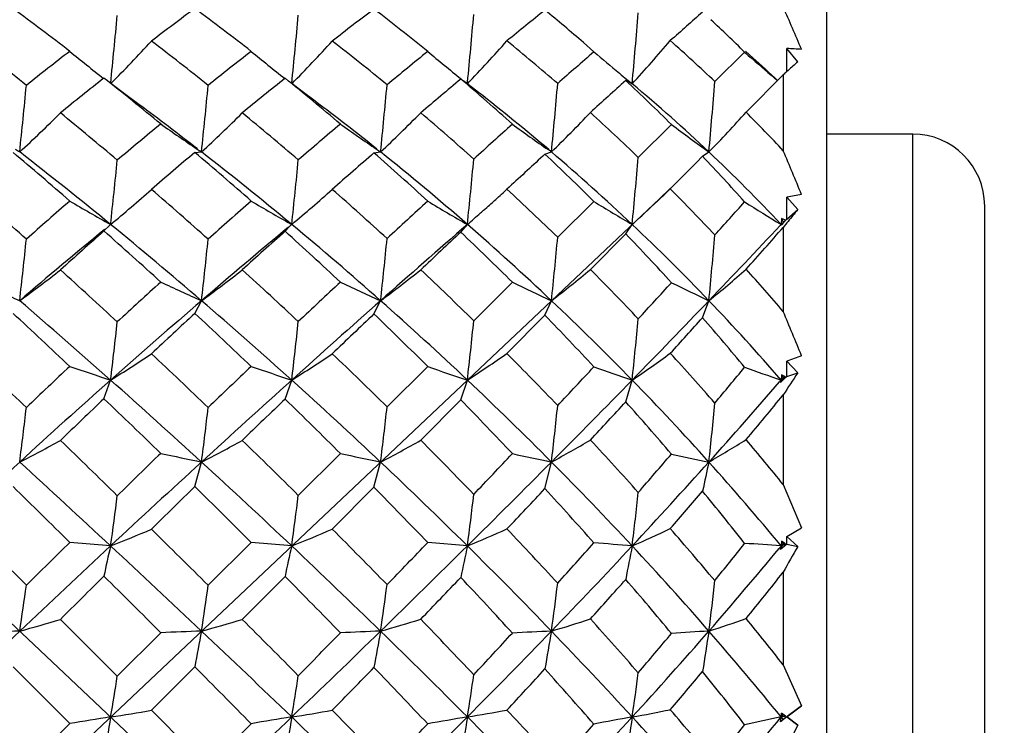
# Model space of a CAD drawing. Units: inches. Extents: x 0.7 to 21.3, y 0.5 to 16.
# Drawn here: x 10.4 to 10.6, y 11.6 to 11.8 of the extents above; entities that cross this region are included whole.
import ezdxf

# ---------------------------------------------------------------- set-up
doc = ezdxf.new("R2010")
doc.units = ezdxf.units.IN
doc.header["$LTSCALE"] = 1.21
doc.header["$MEASUREMENT"] = 0
doc.layers.get('0').update_dxf_attribs({"linetype": 'CONTINUOUS'})
doc.layers.add('AXIS', color=7, linetype='CONTINUOUS')
doc.layers.add('DRIVEN_DIMS', color=7, linetype='CONTINUOUS')
doc.dimstyles.new('DIMSTYLE_1', dxfattribs={"dimtxt": 0.1, "dimasz": 0.1875, "dimexe": 0.125, "dimexo": 0.0625, "dimgap": 0.1, "dimtad": 0, "dimtih": 1, "dimtoh": 1, "dimdec": 1, "dimzin": 0, "dimdsep": 46, "dimtxsty": 'STANDARD', "dimblk": '_FILLED', "dimblk1": '_FILLED', "dimblk2": '_FILLED', "dimcen": 0.09, "dimadec": 3, "dimazin": 0, "dimtp": 0.005, "dimtm": 0.005, "dimtfac": 1, "dimtdec": 3, "dimtofl": 0, "dimtmove": 0, "dimatfit": 3, "dimldrblk": '_FILLED', "dimfxl": 1, "dimtolj": 1, "dimtzin": 0, "dimarcsym": 0})

# ---------------------------------------------------------------- blocks, each defined once
blk = doc.blocks.new('_FILLED')
at = {"color": 0, "linetype": 'BYBLOCK'}
blk.add_solid([(0, 0), (-1, 0.1666666667), (-1, -0.1666666667)], dxfattribs=at)
blk = doc.blocks.new('*D1')
at = {"layer": 'DRIVEN_DIMS', "color": 7, "linetype": 'CONTINUOUS'}
for p, q in [((9.9586538377, 12.2761025573), (12.1880810804, 12.2761025573)), ((12.0630810804, 12.2761025573), (12.0630810804, 10.1774805101)), ((12.0630810804, 7.7788584628), (12.0630810804, 9.7274805101)), ((8.8427154989, 7.7788584628), (12.1880810804, 7.7788584628))]:
    blk.add_line(p, q, dxfattribs=at)
at = {"layer": 'DRIVEN_DIMS', "color": 7, "linetype": 'CONTINUOUS', "xscale": 0.1875, "yscale": 0.1875, "zscale": 0.1875}
for p, rotation in [((12.0630810804, 12.2761025573), 90), ((12.0630810804, 7.7788584628), 270)]:
    blk.add_blockref('_FILLED', p, dxfattribs=dict(at, rotation=rotation))
at = {"layer": 'DRIVEN_DIMS', "color": 7, "linetype": 'CONTINUOUS', "insert": (12.0630810804, 10.0774805101), "char_height": 0.1, "width": 0.5, "attachment_point": 2, "line_spacing_factor": 0.9}
blk.add_mtext('114.2\\P[4.5]', dxfattribs=at)
blk = doc.blocks.new('*D2')
at = {"layer": 'DRIVEN_DIMS', "color": 7, "linetype": 'CONTINUOUS'}
for p, q in [((9.9586538377, 12.2761025573), (11.4668637151, 12.2761025573)), ((11.3418637151, 12.2761025573), (11.3418637151, 10.5560238172)), ((11.3418637151, 8.535945077), (11.3418637151, 10.1060238172)), ((9.9586538377, 8.535945077), (11.4668637151, 8.535945077))]:
    blk.add_line(p, q, dxfattribs=at)
at = {"layer": 'DRIVEN_DIMS', "color": 7, "linetype": 'CONTINUOUS', "xscale": 0.1875, "yscale": 0.1875, "zscale": 0.1875}
for p, rotation in [((11.3418637151, 12.2761025573), 90), ((11.3418637151, 8.535945077), 270)]:
    blk.add_blockref('_FILLED', p, dxfattribs=dict(at, rotation=rotation))
at = {"layer": 'DRIVEN_DIMS', "color": 7, "linetype": 'CONTINUOUS', "insert": (11.2418637151, 10.4560238172), "char_height": 0.1, "width": 0.6, "attachment_point": 2, "line_spacing_factor": 0.9}
blk.add_mtext('95.0\\P[3.74]', dxfattribs=at)
blk = doc.blocks.new('*D4')
at = {"layer": 'DRIVEN_DIMS', "color": 7, "linetype": 'CONTINUOUS'}
for p, q in [((7.4341809481, 11.7893899589), (7.4341809481, 13.4938209111)), ((10.6255195307, 11.7893899589), (10.6255195307, 13.4938209111)), ((7.4341809481, 13.3688209111), (8.6298502394, 13.3688209111)), ((10.6255195307, 13.3688209111), (9.4298502394, 13.3688209111))]:
    blk.add_line(p, q, dxfattribs=at)
at = {"layer": 'DRIVEN_DIMS', "color": 7, "linetype": 'CONTINUOUS', "xscale": 0.1875, "yscale": 0.1875, "zscale": 0.1875, "rotation": 180}
blk.add_blockref('_FILLED', (7.4341809481, 13.3688209111), dxfattribs=at)
at = {"layer": 'DRIVEN_DIMS', "color": 7, "linetype": 'CONTINUOUS', "xscale": 0.1875, "yscale": 0.1875, "zscale": 0.1875}
blk.add_blockref('_FILLED', (10.6255195307, 13.3688209111), dxfattribs=at)
at = {"layer": 'DRIVEN_DIMS', "color": 7, "linetype": 'CONTINUOUS', "insert": (8.9298502394, 13.4188209111), "char_height": 0.1, "width": 0.6, "attachment_point": 2, "line_spacing_factor": 0.9}
blk.add_mtext('81.1\\P[3.19]', dxfattribs=at)

msp = doc.modelspace()

# ---------------------------------------------------------------- linework, layer by layer
at = {"color": 7, "linetype": 'CONTINUOUS'}
for p, q in [((10.5822124441, 11.8607482266), (10.5822124441, 11.3135041321)), ((10.5185752042, 11.7690897644), (10.515743611, 11.7715683261)), ((10.5516790506, 11.7609210606), (10.5598260078, 11.7689768905)), ((10.5620638047, 11.767422977), (10.5600504965, 11.7692273707)), ((10.5713592265, 11.7636442396), (10.5713935044, 11.7699612886)), ((10.5743590858, 11.7663066855), (10.5713935044, 11.7699612886)), ((10.5717253221, 11.7639761654), (10.5713592265, 11.7636442396)), ((10.5698191287, 11.4139379417), (10.2025821367, 11.7605894008)), ((10.4821749385, 11.761614977), (10.4829809569, 11.7611183097)), ((10.4870342953, 11.7579433725), (10.4833978661, 11.7608056221)), ((10.4840125449, 11.7607468351), (10.4839714018, 11.7603166412)), ((10.527308688, 11.7611924542), (10.5278883457, 11.760993795)), ((10.5278883457, 11.760993795), (10.5284735069, 11.7607004155)), ((10.5284735069, 11.7607004155), (10.5290619545, 11.7603133628)), ((10.5704013692, 11.7627757848), (10.5602614391, 11.7525254507)), ((10.5704013692, 11.7627757848), (10.5704013692, 11.742016546)), ((10.5307310554, 11.7401837284), (10.5398139274, 11.7491786836)), ((10.6058344914, 11.4276773605), (10.6058344914, 11.7465749983)), ((10.4093952608, 11.7415476805), (10.4112234063, 11.7416665508)), ((10.4584095022, 11.7413996829), (10.4602214391, 11.7416658762)), ((10.5051973652, 11.7410689292), (10.5069749993, 11.7416659759)), ((10.5069749993, 11.7416659759), (10.5060583787, 11.7423039729)), ((10.5483336397, 11.7404777163), (10.5500638986, 11.7416665698)), ((10.5466210498, 11.7387487729), (10.5394992572, 11.7315612356)), ((10.5483336397, 11.7404777163), (10.5466210532, 11.7387487705)), ((10.4954478251, 11.7320807834), (10.4947987671, 11.7314800944)), ((10.5395797939, 11.7318009305), (10.5365019424, 11.7288648314)), ((10.5365019424, 11.7288648314), (10.2361906364, 11.4453875274)), ((10.5086870687, 11.7183299308), (10.5185752042, 11.7281380091)), ((10.536024187, 11.7282499106), (10.5365816881, 11.7287811423)), ((10.536024187, 11.7282499106), (10.5365849308, 11.7287791468)), ((10.5713512283, 11.7232863038), (10.5713935044, 11.7293466473)), ((10.5743590858, 11.7258893864), (10.5713935044, 11.7293466473)), ((10.4886757302, 11.7259543662), (10.4892847573, 11.7264963631)), ((10.5713512283, 11.7232863038), (10.5743590858, 11.7258893864)), ((10.6255195307, 11.4473624946), (10.6255195307, 11.7268898642)), ((10.5699593236, 11.7234312067), (10.5698191287, 11.7218427133)), ((10.5698191287, 11.7218427133), (10.5710253096, 11.7230042448)), ((10.5710253096, 11.7230042448), (10.5699593236, 11.7234312067)), ((10.5699593236, 11.7234312067), (10.5704013945, 11.7224642915)), ((10.3845196361, 11.72005562), (10.3860438173, 11.7216026684)), ((10.3860438954, 11.7216027329), (10.3863462894, 11.7218427148)), ((10.3863462894, 11.7218427148), (10.3862184852, 11.7219140612)), ((10.4340867172, 11.7199801964), (10.4352896505, 11.7212990735)), ((10.4359109438, 11.7218419586), (10.4355711216, 11.7220329702)), ((10.4357360146, 11.7216982037), (10.4357655568, 11.7217229747)), ((10.4357363175, 11.7216969265), (10.4357656317, 11.7217230372)), ((10.4359109438, 11.7218419586), (10.4357482055, 11.7219748463)), ((10.4359109438, 11.7218419586), (10.4357485003, 11.7219767908)), ((10.4357656317, 11.7217230372), (10.4359109438, 11.7218419586)), ((10.4821749385, 11.7197389417), (10.4839714018, 11.7218444434)), ((10.527308688, 11.7192662722), (10.5290619545, 11.7218418932)), ((10.5698823742, 11.7217808584), (10.5696458739, 11.7215390413)), ((10.5698897284, 11.7217673567), (10.5698191287, 11.7218427133)), ((10.5705012753, 11.7224136732), (10.5698826203, 11.7217807522)), ((10.5704013692, 11.72103865), (10.5704013692, 11.6980309188)), ((10.527308688, 11.7192662722), (10.5176245918, 11.7095065441)), ((10.4857210467, 11.6955197997), (10.49628431, 11.7060155046)), ((10.4093952608, 11.6975166897), (10.4112234063, 11.7009934497)), ((10.4584095022, 11.6973544197), (10.4602214391, 11.7009929527)), ((10.5051973652, 11.6969918503), (10.5069749993, 11.7009930261)), ((10.5483336397, 11.6963440451), (10.5500638986, 11.7009934637)), ((10.5051973652, 11.6969918503), (10.4947987671, 11.6865279606)), ((10.4620027324, 11.6719355181), (10.4731078932, 11.6829810597)), ((10.5713512283, 11.6802651899), (10.5713935044, 11.684410709)), ((10.5743590858, 11.6812558376), (10.5713935044, 11.684410709)), ((10.5704013945, 11.6799523591), (10.5694218128, 11.6788178566)), ((10.5705012753, 11.6794432327), (10.5696458739, 11.6786184573)), ((10.5699593236, 11.6807323583), (10.5698191287, 11.6792777158)), ((10.5698191287, 11.6792777158), (10.5710253096, 11.6801578475)), ((10.5710253096, 11.6801578475), (10.5699593236, 11.6807323583)), ((10.5699593236, 11.6807323583), (10.5704013945, 11.6799523591)), ((10.5704013945, 11.6799523591), (10.5710253096, 11.6801578475)), ((10.5713512283, 11.6802651899), (10.5705012753, 11.6794432327)), ((10.5713512283, 11.6802651899), (10.5743590858, 11.6812558376)), ((10.3845196361, 11.6741742977), (10.3863462894, 11.6792777169)), ((10.4340867172, 11.6740931298), (10.4359109438, 11.6792771996)), ((10.4821749385, 11.6738335349), (10.4839714018, 11.6792788993)), ((10.527308688, 11.6733250804), (10.5290619545, 11.6792771549)), ((10.5698191287, 11.6792777158), (10.5694176571, 11.6788175765)), ((10.5700712597, 11.6789855363), (10.5698191287, 11.6792777158)), ((10.5704013692, 11.6752326525), (10.5704013692, 11.6506755071)), ((10.4821749385, 11.6738335349), (10.4711973959, 11.6628018615)), ((10.4377132224, 11.647747598), (10.4492162168, 11.6592080447)), ((10.4093952608, 11.6501315391), (10.4112234063, 11.6568605492)), ((10.4584095022, 11.6499599273), (10.4602214391, 11.6568602448)), ((10.5051973652, 11.6495765586), (10.5069749993, 11.6568602898)), ((10.4584095022, 11.6499599273), (10.4469957893, 11.638506961)), ((10.5704013692, 11.6506755071), (10.5754244981, 11.638860728)), ((10.3478842329, 11.6385005494), (10.3632973179, 11.6231363374)), ((10.5713512283, 11.6344140943), (10.5713935044, 11.6365188295)), ((10.5713935044, 11.6365188295), (10.5754244981, 11.638860728)), ((10.5743590858, 11.6337622066), (10.5713935044, 11.6365188295)), ((10.3863462894, 11.6339127411), (10.3751693912, 11.6348908567)), ((10.4130418146, 11.6231394176), (10.4248083459, 11.6348796184)), ((10.4359109438, 11.6339124785), (10.4248083459, 11.6348796184)), ((10.4839714018, 11.6339133414), (10.4731078932, 11.6348383473)), ((10.5698191287, 11.6339127406), (10.5692583378, 11.633241878)), ((10.5704013945, 11.6346199502), (10.5692640353, 11.6332396989)), ((10.5696458739, 11.6329179268), (10.5698191287, 11.6339127406)), ((10.5699593236, 11.6351893336), (10.5698191287, 11.6339127406)), ((10.5702222007, 11.633423152), (10.5698191287, 11.6339127406)), ((10.5710253096, 11.6344847301), (10.5699593236, 11.6351893336)), ((10.5699593236, 11.6351893336), (10.5704013945, 11.6346199502)), ((10.5713512283, 11.6344140943), (10.5702372324, 11.6334361897)), ((10.5704013945, 11.6346199502), (10.5710253096, 11.6344847301)), ((10.5713512283, 11.6344140943), (10.5743590858, 11.6337622066)), ((10.5702372324, 11.6334361897), (10.5696458739, 11.6329179268)), ((10.4340867172, 11.6255636165), (10.4223742838, 11.6138279929)), ((10.5704013692, 11.6267495845), (10.5704013692, 11.6013891813)), ((10.3726299672, 11.6138248443), (10.3881729426, 11.5983009996)), ((10.3881729426, 11.5983009996), (10.4000626116, 11.6101807555)), ((10.5704013692, 11.6013891813), (10.5754244981, 11.5902179838)), ((10.3751693912, 11.5852991833), (10.3596507641, 11.600828901)), ((10.4093952608, 11.6008320025), (10.3975231876, 11.5889531755)), ((10.3975231876, 11.5889531755), (10.4130418146, 11.5734234577)), ((10.5704013945, 11.5878444671), (10.5698191287, 11.5871261794)), ((10.5699593236, 11.5881859342), (10.5704013945, 11.5878444671)), ((10.5710253096, 11.5873726471), (10.5699593236, 11.5881859342)), ((10.5754244981, 11.5902179838), (10.5704013945, 11.5864078917)), ((10.5704013945, 11.5878444671), (10.5710253096, 11.5873726471)), ((10.5713935044, 11.5871261794), (10.5754244981, 11.5902179838)), ((10.3632973179, 11.5734203563), (10.3751693912, 11.5852991833)), ((10.5696458739, 11.5858260372), (10.5698191287, 11.5871261794)), ((10.5713512283, 11.5871261794), (10.5696458739, 11.5858260372)), ((10.5704013945, 11.5864078917), (10.5696458739, 11.5858260372)), ((10.5704013945, 11.5864078917), (10.5698191287, 11.5871261794)), ((10.5713512283, 11.5871261794), (10.5713935044, 11.5871261794)), ((10.5713512283, 11.5871261794), (10.5743590858, 11.5848515636)), ((10.5743590858, 11.5848515636), (10.5713935044, 11.5871261794))]:
    msp.add_line(p, q, dxfattribs=at)
for points in [[(10.394110754, 11.7546356923), (10.390548943, 11.757295329), (10.3864361922, 11.7604322872)], [(10.44228522, 11.7555782261), (10.4387683045, 11.7582447226), (10.4359785413, 11.7604009073)]]:
    msp.add_lwpolyline(points, dxfattribs=at)
for centre, radius, start, end in [((9.8272363546, 11.0578708085), 0.8978940454, 52.3929663131, 53.632725503), ((10.9299401192, 11.0735010779), 0.878271769, 126.3482910805, 127.3159467173), ((9.9751158563, 11.1927697184), 0.7310814791, 52.0403885566, 53.5569661024), ((11.116338467, 10.9106163757), 1.0908785294, 127.0935679799, 127.8489079605), ((10.0958894386, 11.3064044916), 0.5970188445, 50.8142339788, 52.6114464747), ((8.5942485752, 11.9441085774), 1.8986395375, 354.457980295, 355.0200637257), ((11.4158369918, 10.6455333731), 1.4551090517, 128.7425641909, 129.2694758114), ((10.1991961219, 11.4071569238), 0.4826989957, 49.0206386019, 50.6587365193), ((8.8167340336, 11.9175388896), 1.7195309753, 354.7538259404, 355.402021656), ((12.225737733, 9.8794795149), 2.5348529932, 131.4324232638, 131.6993134092), ((9.0123234986, 11.0978740145), 1.7013736024, 23.259050876, 23.6837656272), ((8.0791443209, 11.9950708594), 2.3191144178, 354.1944756518, 354.6544899002), ((8.3704901621, 11.9680712273), 2.0758435405, 354.2596117907, 354.7765618076), ((10.2934547951, 11.5015511688), 0.3774521686, 45.1131869279, 47.0552208992), ((9.6735009269, 10.8981978457), 1.1037794968, 51.322187507, 52.3398580095), ((10.0538035089, 12.0897093687), 0.468065968, 315.2907763161, 317.2514972193), ((9.8668326899, 11.0756058237), 0.8755512788, 51.4024662539, 52.6904090236), ((10.1089570732, 12.0813088701), 0.4581887264, 315.5407975419, 317.5419504489), ((10.0121020596, 11.211501697), 0.7094366796, 50.641838977, 52.1923353663), ((10.1527580554, 12.0769187649), 0.4581912108, 316.2920646613, 318.2882826821), ((10.1308649556, 11.3256254361), 0.5759680851, 49.0061880745, 50.8121804285), ((10.1820946416, 12.0776142388), 0.470176735, 317.5571492348, 319.4773802924), ((10.2348675121, 11.4285155284), 0.4591982021, 46.3759623705, 48.4403625396), ((10.9201506469, 11.0618324964), 0.8929542395, 127.6121120192, 128.5800847011), ((10.6938441201, 12.1587457925), 0.5032920185, 230.714828742, 232.0647663264), ((11.11960335, 10.877678532), 1.1302775363, 127.930986341, 128.6911542639), ((10.7554477849, 12.1714847214), 0.5207359765, 230.5839900719, 231.886471302), ((11.4317554711, 10.5903578942), 1.5193969344, 129.1194729454, 129.6613345009), ((10.8306565749, 12.1975320014), 0.5579858314, 230.1496561092, 231.3600151196), ((12.1529045077, 9.9090194728), 2.4760641676, 131.3037832079, 131.6090837532), ((10.9305999174, 12.2507064137), 0.6338130332, 229.4528972008, 230.2800343448), ((11.0946230902, 12.3755813546), 0.8086883795, 228.5998241624, 228.791421352), ((10.5304725542, 11.0288376385), 0.7422525102, 86.5279556099, 86.8396374114), ((11.068282032, 12.3453912066), 0.7686222986, 228.7860149886, 229.471683686), ((10.3228662953, 11.4986761314), 0.3597781477, 46.8513018847, 48.3293926791), ((10.7151248705, 11.6045711921), 0.2144140294, 131.034539698, 131.9743163637), ((10.9180098752, 12.2355804265), 0.6141329845, 230.2817063123, 230.5251910877), ((10.7222139345, 11.5966673843), 0.2250312328, 132.095739331, 132.4253361348), ((10.9750923276, 11.0151749257), 0.9520353862, 128.3399744376, 129.2581216423), ((9.7818682938, 10.9999630992), 0.9714593944, 50.4793476395, 51.6578128522), ((11.1907248748, 10.8159507687), 1.211276138, 128.6573823977, 129.3704195526), ((9.9460720965, 11.1562225195), 0.7777656265, 49.6909910718, 51.1372345078), ((11.5565494001, 10.4749863984), 1.6762140623, 129.8629203913, 130.3535291575), ((10.0856059698, 11.2941296023), 0.6130330517, 47.9397087896, 49.6919780394), ((10.4776738988, 11.7536080816), 0.0091961074, 51.5059238717, 54.7532887), ((8.8350670248, 11.9042504814), 1.6797946293, 354.445742417, 355.0858709457), ((12.5704085061, 9.4946650741), 3.051459197, 132.0322245931, 132.2775038665), ((10.1998278591, 11.4077994853), 0.4817990076, 45.1171476706, 47.1794642633), ((10.9128102955, 12.2292697096), 0.6059561407, 230.5253432265, 230.7064375886), ((10.2343893151, 11.407271926), 0.4598589137, 46.6494921747, 50.1493043688), ((9.0561524502, 11.8766774714), 1.4999997864, 354.8359740644, 355.5740297039), ((8.0960141774, 11.9781591734), 2.2777653732, 354.0404341119, 354.5010885555), ((8.4308545927, 11.9484720344), 1.9911376512, 354.0383382506, 354.5653480141), ((8.6490210531, 11.9265644974), 1.8206137257, 354.171082723, 354.7519126017), ((10.1259284109, 11.2952175315), 0.5869520114, 49.6156405293, 52.0319353792), ((9.9953692204, 11.1608847191), 0.7439047506, 51.4242013303, 53.0749022312), ((10.0557766846, 12.0725267245), 0.4504623754, 312.7358487583, 314.7000776426), ((9.614061017, 10.8245077799), 1.1984561454, 49.7649895959, 50.7315161838), ((9.8422991936, 11.008755833), 0.9278107364, 52.2652289044, 53.5054854568), ((10.114873952, 12.0623952574), 0.4366805495, 312.7375601868, 314.7630809387), ((9.8282268231, 11.0276951324), 0.9370823296, 49.4275848961, 50.6511979865), ((10.1654512948, 12.0549482548), 0.4301572813, 313.2561615669, 315.2982071076), ((9.9916052994, 11.1867874337), 0.7415459083, 48.2154080472, 49.7032638966), ((10.2053547956, 12.0508589877), 0.4319433595, 314.2896883905, 316.2978762521), ((10.124532524, 11.318424989), 0.5855575814, 46.0766610033, 47.8315622338), ((10.2306065099, 12.0518856657), 0.4452964301, 315.8405541948, 317.7573565718), ((10.2335970088, 11.4271840175), 0.4610387166, 43.0688378707, 44.883740236), ((11.1807661754, 10.802607082), 1.2271126962, 129.5099186473, 130.2332578228), ((10.6979653785, 12.170541548), 0.5159020168, 234.7292717551, 236.0723019863), ((11.537653496, 10.4642857692), 1.684045811, 130.2649304241, 130.7797800109), ((10.7639050284, 12.190000142), 0.5415048328, 234.4694057548, 235.745070548), ((12.5000658803, 9.5211154535), 2.9966336895, 131.9650766944, 132.2372877883), ((10.8455148857, 12.2289340317), 0.5933291956, 233.9426342387, 235.1016888559), ((10.9562843893, 12.3066866537), 0.6958899211, 233.2394766655, 234.2858002119), ((10.6058344914, 11.7268899589), 0.0196850394, 0, 90), ((9.483769716, 10.7028876079), 1.3586673369, 48.9981168532, 49.8596704076), ((10.633172033, 12.1481741716), 0.4889487603, 236.0727527018, 236.241898241), ((9.5836040095, 10.7399951114), 1.2682349484, 50.7311380863, 52.1682597347), ((11.2650723136, 10.7262663121), 1.3277723735, 130.1241205527, 130.797451955), ((9.7505749629, 10.9624753019), 1.0202930736, 48.6373113619, 49.7805659602), ((10.6887829634, 12.1569505397), 0.499499849, 236.0761182372, 236.2427832724), ((9.8185932103, 10.9783817405), 0.9663406496, 50.3086317686, 52.1734922135), ((10.7545340985, 12.1762971215), 0.5249040491, 235.7486026795, 235.8959159923), ((9.9885459567, 11.1523669009), 0.7548185498, 48.9778772869, 51.3261853703), ((10.121207453, 11.2896478633), 0.594253291, 46.6596210405, 49.5214369923), ((10.2368000035, 11.4097317866), 0.4564153462, 43.14373495, 46.6575741054), ((8.1482571064, 10.7224416828), 2.6279870113, 22.5441701215, 22.82812134), ((8.5053496558, 11.9262977101), 1.8920756276, 353.7965870358, 354.3314584982), ((8.7356726513, 11.904407358), 1.7100118059, 353.871269859, 354.4656104237), ((11.70271038, 10.3042833019), 1.90094402, 130.8870511496, 131.3436798819), ((9.9350827072, 11.1433709067), 0.7946756266, 47.3874269792, 48.8112741361), ((8.9137841645, 11.8845159163), 1.578591134, 354.0852551978, 354.7373426757), ((12.8978643175, 9.1359208852), 3.5371812897, 132.5655476031, 132.7803429911), ((10.0767294092, 11.2844066884), 0.6261990031, 45.1219910728, 46.8244406455), ((9.0841677164, 11.862573654), 1.4517316514, 354.4369754493, 355.1638722599), ((10.1998372274, 11.4076971729), 0.4818637146, 41.6622835967, 43.6785208488), ((9.1410224499, 10.3504911123), 1.8339881918, 48.2057750996, 48.8484334125), ((10.117924214, 12.0463412454), 0.4211290858, 309.5972266665, 311.6000608851), ((9.5586815615, 10.759344538), 1.2839742589, 48.2867543378, 49.2078756294), ((10.1731061086, 12.036637407), 0.4100762804, 309.8565872171, 311.9051418538), ((9.8056506994, 11.0014946776), 0.9716686738, 47.5078220634, 48.6966920165), ((10.2082098835, 12.0423540181), 0.4228188556, 312.4742347039, 312.6723827015), ((9.9804601487, 11.1743618758), 0.758238039, 45.8411117679, 47.2864097256), ((10.2448191788, 12.0373305), 0.4246542024, 313.3983571813, 313.9419734667), ((10.1211990356, 11.3149747767), 0.590355277, 43.1816312017, 44.8823897512), ((11.2347539048, 10.7396416202), 1.3100561151, 131.0063962915, 131.6980958755), ((10.6493868942, 12.1930942271), 0.5396928388, 239.4626984384, 240.8153173915), ((11.6669647866, 10.3159255071), 1.8808525942, 131.3320652089, 131.8111830829), ((10.7089041676, 12.2078260156), 0.5574099362, 239.3580653275, 240.6355758729), ((12.7364642162, 9.2619314432), 3.3474345445, 132.5432499079, 132.8017773969), ((10.7802708282, 12.239861918), 0.5967708556, 239.0220381436, 240.2309909823), ((10.2158716868, 12.0339232788), 0.4114266867, 311.648947603, 312.1781744209), ((10.2112044628, 12.0390812904), 0.4183828382, 312.1775455875, 312.4743980155), ((10.8725533667, 12.3058392718), 0.6775243822, 238.5027130557, 239.537112495), ((10.2607843979, 12.0203083759), 0.4013166937, 311.9508900614, 313.301850963), ((8.3770141427, 13.6852870485), 2.9318251272, 317.8802255534, 318.1181629125), ((11.0205301205, 12.4632526314), 0.8676572278, 237.9286589823, 238.7041361335), ((10.7316183933, 10.7538805554), 0.9885373597, 99.0911211325, 99.3278092681), ((10.2209716742, 12.0281900024), 0.4037533285, 311.3252203821, 311.5330950635), ((10.8931039224, 11.4618109972), 0.4139271271, 140.3584337815, 140.9333596696), ((10.2253027923, 12.0232508991), 0.3971842156, 310.6363671016, 311.3265034315), ((10.9055033033, 11.4517201745), 0.4299136512, 140.9306588967, 141.2114663256), ((10.145623304, 12.1371003122), 0.5937055659, 315.6954695839, 315.8130282202), ((11.2327103521, 10.6867146103), 1.3370948946, 129.3657462951, 130.6617872894), ((11.3225129665, 10.6604295117), 1.4151462741, 131.5156268878, 132.1617601664), ((9.4265008658, 10.6377961068), 1.4453669493, 47.6564812639, 48.484667344), ((9.5343643288, 10.6800008961), 1.3458482962, 49.3430252094, 50.7248954486), ((11.6583979302, 10.2492117363), 1.9139264449, 129.7301705301, 130.664713894), ((11.8087273599, 10.1845241821), 2.0608886598, 131.8369848048, 132.275542987), ((9.7154249423, 10.9230632343), 1.0731036255, 46.8584724758, 47.9557776268), ((10.4423386764, 11.7138650094), 0.0102447096, 130.1278056578, 133.4771295808), ((9.7920299901, 10.9464617983), 1.0078675883, 48.4728071651, 50.2935291286), ((12.7897630003, 9.0715837028), 3.512912878, 131.0240658261, 131.5395387438), ((9.9830667309, 11.1461242019), 0.7631246856, 46.6439192048, 48.9751414955), ((10.1288991388, 11.2977300229), 0.5830961821, 43.7560967959, 46.664243549), ((8.6447976182, 13.5260725634), 2.6383618629, 316.2314354584, 316.8478570859), ((8.5997559578, 13.4604037565), 2.6284661517, 318.2342539986, 318.5671756972), ((10.5918085098, 11.7090957975), 0.0254168595, 149.8997710575, 150.6879048101), ((8.5917011761, 11.901910936), 1.7811363219, 353.5230794947, 354.0671772223), ((8.8474336569, 11.8785838176), 1.5738413894, 353.5210142326, 354.1368389022), ((9.0165814072, 11.8610166801), 1.4524820601, 353.6747346081, 354.348245534), ((13.1972667605, 8.8138011404), 3.976958399, 133.0554326961, 133.2722584941), ((9.9280807187, 11.1359475318), 0.8048806215, 45.0938450028, 46.4949986604), ((9.1579725702, 11.8429639005), 1.3564524624, 353.9922282756, 354.7280963994), ((10.0848052044, 11.2922838305), 0.6149173428, 42.2727555001, 43.9773316326), ((9.3212101905, 11.8205048391), 1.2346515317, 354.445205109, 355.2824664629), ((10.1187805848, 12.0343975615), 0.4123785304, 306.0512926544, 307.9936190067), ((9.0686125208, 10.2699192413), 1.9423173766, 47.2052355009, 47.826957272), ((10.1764509235, 12.0235047072), 0.3989130606, 306.0527936364, 308.0598006774), ((9.5121075124, 10.7074575053), 1.3536991057, 46.8618102128, 47.7451724102), ((10.2286528235, 12.0131227994), 0.3886503119, 306.5716584077, 308.6138797403), ((9.7849803988, 10.9791151339), 1.0021342728, 45.6332770271, 46.7836150568), ((10.2736472373, 12.0037811926), 0.3822597523, 307.6177517007, 309.661462992), ((9.979456472, 11.1733139888), 0.7596890031, 43.476366959, 44.8946430378), ((10.3087934963, 11.9966266048), 0.3815892572, 309.2183724886, 311.2237758752), ((10.1253122828, 11.3187434924), 0.5847762363, 40.4363315982, 41.9449546407), ((10.613580396, 12.2670753171), 0.6196843951, 244.8599352459, 245.9936364984), ((11.7434526322, 10.2313756422), 1.9948671103, 132.3318308584, 132.7954820239), ((10.6661149884, 12.2733533036), 0.6265504935, 244.872729819, 245.9949410616), ((12.8844407652, 9.103347559), 3.5643358274, 133.0957590508, 133.3495099675), ((10.730528848, 12.3012271347), 0.6582910972, 244.7012751641, 245.7562195903), ((10.8121268863, 12.3644188786), 0.7302407383, 244.3725075822, 245.2992808894), ((8.0936212405, 13.9427802534), 3.3147287496, 317.3272102137, 317.5593481162), ((10.9328465381, 12.5114086225), 0.8962674147, 243.9904093252, 244.7172722123), ((9.0120444215, 10.1300117288), 2.0709733765, 48.4248438168, 49.3384402616), ((11.7494920996, 10.1427918893), 2.0540095419, 130.6577870122, 131.5789289095), ((9.5058957701, 10.6469051601), 1.3895035988, 47.9858055635, 49.3416192131), ((13.0457320857, 8.7820828223), 3.899346311, 131.5338633494, 132.0128370914), ((9.7897975565, 10.9438647313), 1.0112919094, 46.6523930519, 48.4756682922), ((9.9836608182, 11.1466462504), 0.7623372482, 44.3213131578, 46.6494477888), ((8.3386162056, 13.818681211), 3.061878883, 315.6753901986, 316.24071181), ((10.1378293639, 11.3061321157), 0.5708351739, 40.8199098894, 43.7668669832), ((8.8106861894, 10.0221870586), 2.2816684756, 46.7112789216, 47.2443124133), ((11.9172118962, 10.0658914275), 2.2216462369, 132.7416247951, 133.1599366732), ((9.3992601553, 10.6080485372), 1.4857031287, 46.3478806571, 47.1638790259), ((13.5311374999, 8.4603243168), 4.4631850998, 133.508391251, 133.7107548383), ((9.7147965267, 10.9222237337), 1.074145166, 45.0922558912, 46.1888593635), ((9.9239978169, 11.1317790886), 0.8107147347, 42.827892535, 44.2010587974), ((9.3992840018, 11.8003470305), 1.1362465125, 353.8833814633, 354.7319428972), ((8.2902743551, 13.738120165), 3.044286691, 317.6322514834, 317.8795700301), ((10.0919590424, 11.2984844886), 0.6054502455, 39.3977287309, 41.0813604462), ((6.2249972217, 9.8869176006), 4.7077243607, 22.4663570656, 22.6257995896), ((8.9691865932, 11.8501572662), 1.4274247528, 353.1245314681, 353.7668821233), ((9.142440088, 11.833219826), 1.3025993962, 353.2128598402, 353.9203696661), ((9.2760314681, 11.8176259052), 1.2158366574, 353.4663055127, 354.2360852064), ((7.709591397, 8.9080370357), 3.831489216, 46.1633827157, 46.4820680315), ((10.1764503204, 12.0179765349), 0.3984635581, 301.7870221121, 303.6978538257), ((9.0015468546, 10.1975798198), 2.0409626571, 46.2444565302, 46.8446075898), ((10.2317181085, 12.0055803307), 0.3849265479, 302.0373654729, 304.0052943386), ((9.4976398555, 10.6920366061), 1.3748445861, 45.4578243064, 46.3288153405), ((10.2819770984, 11.9926927848), 0.372867218, 302.8016581069, 304.8039838303), ((9.7812935607, 10.9752609344), 1.0074673503, 43.7799769847, 44.9099939128), ((10.3257229609, 11.9795519041), 0.3626453796, 304.1049328234, 306.1209176225), ((9.9837499743, 11.1772828518), 0.7538419303, 41.1160229024, 42.5046447512), ((11.1741059711, 10.0930158189), 1.7017050314, 110.5982292188, 110.743289691), ((11.8066899863, 10.1635558918), 2.0875958663, 133.2927987978, 133.7421307901), ((10.6426222081, 12.4609134654), 0.8225763125, 251.0259168158, 251.8471681705), ((13.1600651845, 8.8127763352), 3.9648368783, 133.6205142231, 133.8558588532), ((10.700608872, 12.4827083285), 0.845911681, 250.9714421644, 251.7650474303), ((10.7764310743, 12.5552536461), 0.9235065874, 250.8254442187, 251.5375004252), ((7.5580295273, 14.4390846748), 4.0449197028, 316.8421870483, 317.0473483857), ((10.888286495, 12.7355953662), 1.1157286561, 250.6484698353, 251.2182547479), ((9.3033447197, 12.7227706222), 1.6310608977, 319.9382418364, 320.3849722641), ((11.1401590855, 13.3303192211), 1.7467758065, 250.5957556638, 250.9429104632), ((11.2402473948, 11.2394018435), 0.7991509195, 146.4335096286, 146.9502302553), ((11.8095796146, 10.0748537055), 2.1447073241, 131.5752086606, 132.4698302062), ((8.9547870292, 10.0656141235), 2.1571444338, 47.5327488353, 48.4222122979), ((13.2094566509, 8.5999588039), 4.1442439083, 132.0094006447, 132.4704284559), ((9.4841116663, 10.6226898), 1.4220755245, 46.654349931, 47.9867146687), ((9.7934094298, 10.9476862718), 1.0060336027, 44.8231464388, 46.6525850555), ((8.0255110746, 14.1238937959), 3.4991309678, 315.1670809674, 315.6823785749), ((10.0024839386, 11.1648835217), 0.7361285327, 41.9383304477, 44.3293940098), ((9.42476772, 12.6684518723), 1.5131452267, 318.0458649254, 319.1542780324), ((10.7813528909, 11.6233337397), 0.2188064465, 165.1862414683, 165.3647341879), ((11.9847052219, 9.9944435444), 2.3199330404, 133.6107239708, 134.0176618358), ((8.7435529064, 9.9515150786), 2.3791440883, 45.8720622837, 46.3912708925), ((13.6767416401, 8.3082593292), 4.673718875, 133.9321593876, 134.1318730589), ((9.3605198535, 10.5677666912), 1.5415913854, 45.0721405195, 45.8609798005), ((9.3684382818, 12.6602447177), 1.5540154542, 320.0791200845, 320.6652868466), ((9.0977263408, 11.819500388), 1.2741654766, 352.6665189689, 353.3414536549), ((9.2822180082, 11.802201147), 1.138322045, 352.6644694421, 353.4200382353), ((9.4069440992, 11.7889582968), 1.0615286384, 352.8515046605, 353.670856818), ((9.7193871202, 10.9268233071), 1.0676467281, 43.3083732126, 44.401273273), ((9.5084731197, 11.7752734725), 1.0054987247, 353.2368322489, 354.1230695933), ((8.0336350404, 13.9732371773), 3.3923448991, 317.0739886161, 317.3146928793), ((9.9476773597, 11.1532553999), 0.7787457539, 40.5029849546, 41.8997937604), ((9.6195735345, 11.7581365289), 0.9359856516, 353.788293086, 354.781128247), ((10.1739240676, 12.0247511699), 0.4129366479, 297.0118029805, 298.7639294704), ((7.6533993417, 8.8498267873), 3.9123965862, 45.6529994207, 45.9704404801), ((10.2304275459, 12.011495185), 0.3980613873, 297.0128874936, 298.8294388378), ((8.9495641846, 10.1435749279), 2.1159213077, 45.306811171, 45.8881820165), ((10.2841633471, 11.9952013651), 0.381406824, 297.4905197469, 299.3655213626), ((9.483715049, 10.6779705154), 1.3946376468, 44.0716545334, 44.9229883823), ((10.3336684904, 11.9764488858), 0.3635546956, 298.4700920885, 300.3972867043), ((9.7941437548, 10.9874331991), 0.9897668515, 41.9093255586, 43.0329923897), ((10.3772128472, 11.9560908389), 0.3455665595, 300.0129758708, 301.9855753585), ((9.9998461622, 11.1911153036), 0.732617789, 38.8501029917, 40.0975410964), ((13.234209595, 8.7362295124), 4.0714053355, 134.1157558904, 134.3492753947), ((10.7216466783, 13.1443229073), 1.5195087609, 257.7817061626, 258.2119516075), ((10.7975838289, 13.2652007609), 1.6433418992, 257.7611614268, 258.1534980514), ((7.4285806562, 14.5607309048), 4.2225567782, 316.3859056804, 316.5940925844), ((10.9351071274, 13.6831804797), 2.0710554389, 257.7672372766, 258.0696949097), ((9.1654775325, 12.8398994304), 1.811967655, 318.8913920146, 319.3301462141), ((11.3821776194, 15.5934121014), 4.0235371627, 257.9152097011, 258.0644373825), ((11.8353591752, 10.0464960321), 2.1830312912, 132.4663840908, 133.3510373032), ((7.4013573736, 8.4229227618), 4.3841322374, 47.0889627365, 47.5312785481), ((13.3570860111, 8.4383699393), 4.3631168094, 132.4676562154, 132.9121025), ((8.9361677043, 10.0452419726), 2.1847434084, 46.6493093417, 47.5332692644), ((9.4974038929, 10.6365835239), 1.4028478944, 45.3108168986, 46.6596525148), ((7.7902470593, 14.3572913429), 3.8305271924, 314.6863613748, 315.172367107), ((9.8076031165, 10.9616219611), 0.9861426692, 42.9795715782, 44.8301787086), ((9.2844350317, 12.7940708702), 1.7014886786, 317.0116972852, 318.0592341719), ((10.9513062854, 11.5655659839), 0.411497451, 167.1817325136, 168.3171470257), ((10.0243711564, 11.1843268668), 0.7068528478, 39.4970768302, 41.9516786525), ((6.7191501183, 7.9269780224), 5.2072156197, 45.4037561443, 45.6430625538), ((13.8892767821, 8.0896667719), 4.9786026916, 134.344225683, 134.5355863716), ((8.7436268766, 9.9513473321), 2.379212494, 45.040030708, 45.5622163832), ((9.3879152408, 10.5947199484), 1.5031597974, 43.7850355428, 44.5888521764), ((9.4232706217, 11.7688916543), 0.9724885854, 352.0217355053, 352.8386963233), ((9.5473229134, 11.7567023519), 0.8970317947, 352.1323864182, 353.0235473232), ((9.6429043625, 11.7453848545), 0.848421866, 352.4502570893, 353.4102953456), ((7.8025689842, 14.1891589788), 3.7085952913, 316.5473732108, 316.7814687728), ((9.7275519964, 10.9342185445), 1.0566311599, 41.5283675826, 42.6110340931), ((9.7265000282, 11.7328321903), 0.8086351213, 352.9734501784, 354.0174418371), ((9.2212510115, 12.7844569749), 1.7466128558, 319.0031397182, 319.4468813395), ((9.9689789184, 11.1709025634), 0.7510829819, 38.1255116831, 39.5239044021), ((10.2263040842, 12.0407019377), 0.4371395177, 291.4760587616, 293.0591166905), ((7.574069735, 8.7684842867), 4.0260176832, 45.1578203734, 45.4684587791), ((10.2818381195, 12.0213043084), 0.4169063024, 291.6886216248, 293.3377515713), ((8.9648202019, 10.1588377499), 2.0943412917, 44.3674236227, 44.9515151006), ((10.3349645947, 11.9964004371), 0.3919182607, 292.345990173, 294.068294992), ((9.4988402078, 10.6923711307), 1.3737534039, 42.6842882123, 43.5319187025), ((10.3844795267, 11.9664416479), 0.3626013541, 293.4992203949, 295.3103455968), ((9.8142910617, 11.005276552), 0.9628532679, 40.0185491013, 41.1328283552), ((13.4250763959, 8.3651165725), 4.4630605028, 132.9110712034, 133.3486775205), ((13.30109027, 8.6678359333), 4.1670646632, 134.6000715173, 134.8297837664), ((10.6504813185, 11.5711996085), 0.2714779008, 166.6436700204, 168.4301095143), ((7.3404689292, 8.3574868284), 4.4735149106, 46.6518338153, 47.0884174608), ((10.730942866, 11.5650742678), 0.3029563242, 166.8664512364, 168.4827123372), ((8.929072706, 10.0376468169), 2.1951367924, 45.7717419215, 46.6507330587), ((7.5893232683, 14.5601205454), 4.1160267756, 314.2261786145, 314.6893611473), ((7.1609223649, 14.8172532562), 4.593292678, 315.9451178583, 316.1446923624), ((10.8459097701, 11.5539839854), 0.3706589867, 167.5468510328, 168.9079412976), ((9.5225090456, 10.661864665), 1.3672192552, 43.9414076836, 45.3137015503), ((9.1455675539, 12.923050277), 1.89101377, 316.049133686, 317.0219726634), ((8.977304075, 13.0056613127), 2.0627409176, 317.9364335381, 318.3480405695), ((10.1959927866, 7.5553099524), 4.0921795478, 85.3314387894, 85.4787402552), ((11.0542281253, 11.5285159504), 0.5356378724, 168.651963948, 169.6482898904), ((9.8468231974, 10.9979428729), 0.9326880679, 41.0625021197, 42.989740751), ((9.6327989408, 12.3677591456), 1.1818991606, 321.0286608817, 321.6609496956), ((10.4317785865, 9.7297609966), 1.9091487778, 85.853624247, 86.1542606852), ((10.430004041, 11.9303050788), 0.327714322, 295.2543305184, 295.4877229537), ((11.9266456282, 10.8659485474), 1.5550616413, 150.4125587152, 150.7092455801), ((9.7137427874, 12.3396071086), 1.1094464941, 318.9222255217, 320.4549654873), ((13.9655480439, 8.0126030712), 5.0870284612, 134.7450119154, 134.9338674863), ((6.6411980955, 7.848470414), 5.317849861, 45.0216810262, 45.2579348699), ((8.6988388339, 9.9066676277), 2.4424759235, 44.2221868327, 44.7287641819), ((9.6677442539, 12.3372377778), 1.1487311873, 320.9829933562, 321.793450787), ((9.5620826513, 11.73366061), 0.8088019268, 351.2489881759, 352.145851265), ((9.6884714999, 11.7218898396), 0.7312686147, 351.2469894468, 352.2390743508), ((9.7772351723, 11.7127952259), 0.6905883913, 351.4906833023, 352.5556631163), ((7.6043592458, 14.3775794147), 3.9820723925, 316.0492149801, 316.2772663009), ((9.4182747973, 10.6236008868), 1.4612569041, 42.4618020648, 43.2749998676), ((9.8474417761, 11.7034076345), 0.6660298126, 351.9908365153, 353.1282030934), ((9.103211815, 12.8879440359), 1.9035949516, 317.9894770624, 318.4268542846), ((9.7794776017, 10.9794420905), 0.9877715856, 39.6686330674, 40.7917542333), ((9.9172738139, 11.6915840365), 0.6379500599, 352.7077548837, 353.9571351554), ((10.2218263691, 12.1161927656), 0.5245143025, 285.4402065981, 286.7089979242), ((10.2775877704, 12.0944287558), 0.5019364778, 285.4406548864, 286.7655325835), ((7.511375642, 8.7057087605), 4.1147382131, 44.6686376769, 44.9716489696), ((10.3329131274, 12.0604020961), 0.4674628359, 285.8034921935, 287.2066392712), ((8.9701459571, 10.164008916), 2.0869179292, 43.4290265354, 44.005994776), ((10.3863437662, 12.0160710688), 0.4230267277, 286.5685444013, 288.0795379863), ((9.5415201541, 10.7313786683), 1.315932287, 41.2605233348, 42.1185399388), ((10.4363922288, 11.9639991147), 0.3712222479, 287.8309274376, 289.4922518533), ((9.8532718925, 11.0375684129), 0.9122327254, 38.1750995531, 39.194054607), ((13.4070939995, 8.3839921773), 4.4369905849, 133.3471316354, 133.7871128516), ((10.4048656872, 10.3439785957), 1.267373404, 91.9622656316, 92.4667560909), ((10.4580801347, 10.2431703708), 1.3682409966, 91.9625327883, 92.4302415851), ((10.8333995586, 11.5266075794), 0.4304519828, 168.7467143723, 170.0706509158), ((7.3655985791, 8.3839921772), 4.4369905851, 46.2128871484, 46.6528683645), ((7.4165469696, 14.7372752197), 4.3634845921, 313.7855913211, 314.2294093063), ((6.8315060171, 15.1366684648), 5.0521408892, 315.5447634364, 315.7313429265), ((10.510257044, 10.2645908776), 1.3469474924, 92.1288793742, 92.597413787), ((10.9552758274, 11.5153381503), 0.5041382009, 169.1069076837, 170.2566238635), ((8.9833498674, 10.0931657514), 2.117494451, 44.8725522756, 45.7762800346), ((9.0538706878, 13.0110675776), 2.0181172309, 315.1236499816, 316.0569312348), ((8.9060393019, 13.0702965176), 2.158951759, 317.028195509, 317.4410627482), ((10.5600813357, 10.3980192074), 1.2137518708, 92.5077124058, 93.0129597428), ((11.1658480545, 11.4920657043), 0.669452126, 169.8005863145, 170.6989577392), ((9.5623548097, 10.6999995262), 1.3120657006, 42.5419432884, 43.9497426055), ((9.6363984411, 12.4066224639), 1.2117847616, 317.4469820597, 318.9366107509), ((9.5544686688, 12.4319264515), 1.2831589605, 319.5371865348, 320.1662057116), ((10.606393131, 10.6043390672), 1.0078451141, 93.2039743973, 93.7877719249), ((11.7367213526, 11.4190689133), 1.2020164078, 170.8308986276, 171.363838316), ((9.8904735108, 11.0356641767), 0.8749976051, 39.068127724, 41.077660052), ((6.7805372353, 7.9871738214), 5.1212436009, 44.6348476481, 44.879753716), ((7.5369037731, 14.4428756431), 4.0759547015, 315.5585018345, 315.7881164672), ((8.7927617146, 9.9972454507), 2.3119923845, 43.3815634069, 43.9093235364), ((9.9741556234, 11.6702878315), 0.5165539549, 350.735452687, 352.0307714934), ((9.0107415049, 12.9720176763), 2.0285726928, 317.0187686398, 317.4513252896), ((9.4466509174, 10.6490981929), 1.4231080378, 41.1292564229, 41.9415382043), ((10.0292039884, 11.6623020689), 0.505479377, 351.4471297952, 352.8304021879), ((9.5848667093, 12.4052415022), 1.2559404825, 319.4724659539, 320.0966688207), ((9.8213515386, 11.0134510102), 0.933825547, 37.7391403554, 38.8766650276), ((9.8203512822, 11.6853812945), 0.5744601081, 350.1517624896, 351.2811325632), ((9.906803926, 11.6775453445), 0.5367772924, 350.3023940125, 351.5202723575), ((13.9921553487, 15.1870785425), 5.1212436082, 224.6348476482, 224.8797537158), ((10.2781509665, 12.2841274434), 0.7053488427, 278.8235866789, 279.7435501777), ((10.3340930138, 12.2331051038), 0.6539538681, 278.9571578496, 279.9417216335), ((7.6416738546, 8.8340522172), 3.9318455164, 44.1676525177, 44.4806333759), ((10.3895900791, 12.1584739711), 0.5790907815, 279.380019646, 280.4675775274), ((9.0296732276, 10.2198107665), 2.0053249408, 42.4774448572, 43.0618118719), ((10.4429994192, 12.0672699983), 0.4877959069, 280.1619699583, 281.4099929361), ((9.5911675158, 10.7744062168), 1.2502330854, 39.8015711305, 40.6657549783), ((10.13093285, 11.6457255897), 0.442781048, 352.3949364275, 352.5332632679), ((13.4070939995, 14.7902601814), 4.4369905849, 226.2128871484, 226.6528683646), ((10.4945416123, 10.8901249154), 0.7053488427, 98.8235866789, 99.7435501778), ((10.9523412967, 11.4888710642), 0.5744601082, 170.1517624897, 171.281132563), ((7.3655985791, 14.7902601816), 4.4369905851, 313.3471316355, 313.7871128516), ((6.9090579648, 15.0602915263), 4.9432936133, 315.1402776196, 315.3339531019), ((10.5491773453, 10.86863255), 0.7273667391, 98.9586242801, 99.8451097507), ((11.077312267, 11.4774351334), 0.6507132879, 170.2952863368, 171.2996755822), ((7.4165469694, 8.4369771388), 4.3634845923, 45.7705906937, 46.2144086788), ((8.9833498674, 13.0810866073), 2.1174944509, 314.2237199654, 315.1274477245), ((8.8189754285, 13.1522480428), 2.2785192227, 316.1449048281, 316.5494491091), ((10.6012865642, 10.8769936647), 0.7197576229, 99.3806400084, 100.258287645), ((11.2874157277, 11.4560619479), 0.8140642589, 170.7350635905, 171.5565286057), ((9.0538706878, 10.1631847812), 2.0181172309, 43.9430687652, 44.8763500184), ((9.5623548097, 12.4742528325), 1.3120657006, 316.0502573945, 317.4580567116), ((9.4596723522, 12.5138352089), 1.408442336, 318.1423418093, 318.7487560112), ((10.6490951679, 10.9174088626), 0.680389048, 100.1612164585, 101.0596802278), ((11.7631165733, 11.4016402255), 1.2479166003, 171.452082083, 172.0118599066), ((9.6363984411, 10.7676298948), 1.2117847616, 41.0633892491, 42.5530179403), ((9.8904735108, 12.138588182), 0.8749976051, 318.922339948, 320.931872276), ((10.693076927, 10.9789332469), 0.620557111, 101.4565305815, 102.3995637196), ((10.4905870627, 11.9779522092), 0.3987765112, 281.4602412408, 281.6371251075), ((9.8251671375, 12.1579429294), 0.9316489959, 321.2434486658, 322.0509179624), ((13.6498010684, 10.0172667386), 3.4519075266, 152.9915869266, 153.1366030669)]:
    msp.add_arc(centre, radius, start, end, dxfattribs=at)
at = {"layer": 'AXIS', "color": 7, "linetype": 'CONTINUOUS'}
msp.add_line((10.6058344914, 11.7465749983), (10.5822124441, 11.7465749983), dxfattribs=at)

# ---------------------------------------------------------------- dimensions: what is measured, and where the dimension line sits
at = {"layer": 'DRIVEN_DIMS', "color": 7, "linetype": 'CONTINUOUS'}
dim = msp.add_linear_dim(base=(10.6255195307, 13.3688209111), p1=(7.4341809481, 11.7268899589), p2=(10.6255195307, 11.7268899589), text='<>\\P[]', dimstyle='DIMSTYLE_1', dxfattribs=at)
dim.commit()
dim.dimension.update_dxf_attribs({"geometry": '*D4', "text_midpoint": (9.0298502394, 13.2938209111), "dimtype": 160})
for base, p2, picture, middle in [((12.0630810804, 7.7788584628), (8.7802154989, 7.7788584628), '*D1', (12.0630810804, 9.9524805101)), ((11.3418637151, 8.535945077), (9.8961538377, 8.535945077), '*D2', (11.3418637151, 10.3310238172))]:
    dim = msp.add_linear_dim(base=base, p1=(9.8961538377, 12.2761025573), p2=p2, angle=270, text='<>\\P[]', dimstyle='DIMSTYLE_1', dxfattribs=at)
    dim.commit()
    dim.dimension.update_dxf_attribs({"geometry": picture, "text_midpoint": middle, "dimtype": 160})

doc.saveas('drawing.dxf')
